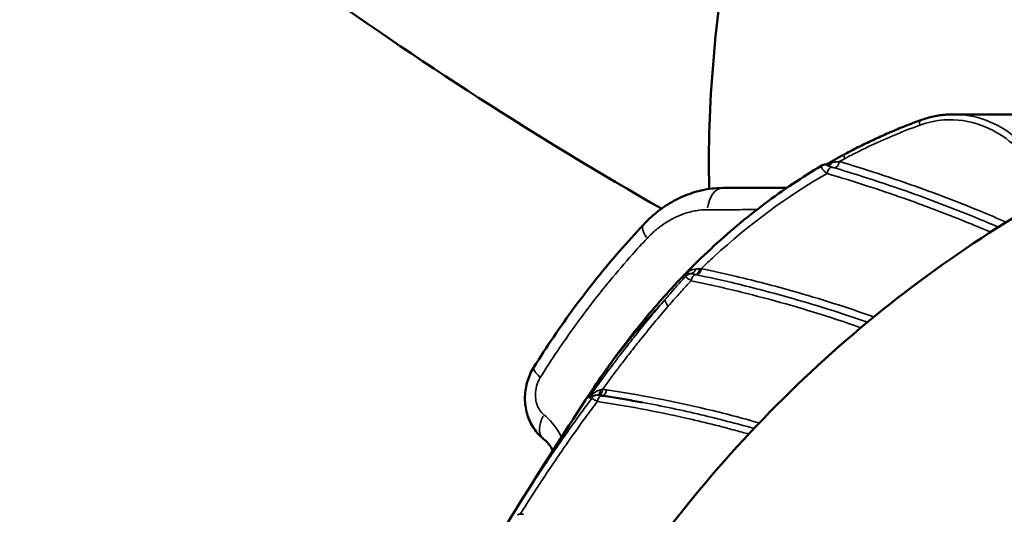
# Model space of a CAD drawing. Units: millimetres. Extents: x 4034 to 19325, y 10709 to 26997.
# Drawn here: x 5377 to 5754, y 11717 to 11906 of the extents above; entities that cross this region are included whole.
import ezdxf

# ---------------------------------------------------------------- set-up
doc = ezdxf.new("R2010")
doc.units = ezdxf.units.MM
doc.layers.add('MD_Visible', color=7, linetype='Continuous', lineweight=50)
doc.layers.add('MD_Visible Narrow', color=7, linetype='Continuous', lineweight=35)
doc.styles.get("Standard").update_dxf_attribs({"font": 'arial.ttf'})
doc.dimstyles.get("Standard").update_dxf_attribs({"dimtxt": 0.18, "dimasz": 0.18, "dimexe": 0.18, "dimexo": 0.0625, "dimgap": 0.09, "dimtad": 0, "dimtih": 1, "dimtoh": 1, "dimdec": 4, "dimzin": 0, "dimdsep": 46, "dimtxsty": 'Standard', "dimcen": 0.09, "dimadec": 0, "dimazin": 0, "dimtfac": 1, "dimtdec": 4, "dimtofl": 0, "dimtmove": 0, "dimatfit": 3, "dimfxl": 1, "dimtolj": 1, "dimtzin": 0, "dimarcsym": 0})

# ---------------------------------------------------------------- blocks, each defined once
blk = doc.blocks.new('CustomObjectsInViewport4_0')
at = {"layer": 'MD_Visible', "extrusion": (0, 1, 0)}
blk.add_line((5777.03, 11870), (5734.76, 11870), dxfattribs=at)
at = {"layer": 'MD_Visible', "extrusion": (1.22465e-16, 3.08149e-33, -1)}
blk.add_ellipse((5602.19, 11761.88), major_axis=(-3.62, 0.59), ratio=0.018792, start_param=0.764317, end_param=0.997145, dxfattribs=at)
at = {"layer": 'MD_Visible'}
for points, knots in [([(4997.67, 12535.86), (5025.99, 12455.53), (5064.54, 12380.53), (5158.87, 12234.98), (5215.68, 12164.98), (5341.86, 12035.34), (5411.25, 11975.76), (5529.6, 11890.59), (5575.71, 11860.91), (5623.09, 11833.88)], [3.442254, 3.442254, 3.442254, 3.442254, 3.734892, 3.734892, 4.044805, 4.044805, 4.354718, 4.354718, 4.54129, 4.54129, 4.54129, 4.54129]), ([(5641.32, 11841.42), (5641.32, 11841.55), (5641.32, 11841.68), (5640.93, 11857.37), (5641.5, 11873.64), (5644.32, 11907.24), (5646.56, 11924.63), (5652.52, 11960), (5656.21, 11978.03), (5664.88, 12014.41), (5669.84, 12032.84), (5680.9, 12069.84), (5687, 12088.48), (5700.2, 12125.67), (5707.32, 12144.3), (5722.42, 12181.21), (5730.43, 12199.57), (5747.18, 12235.68), (5755.95, 12253.51), (5774.1, 12288.29), (5783.52, 12305.32), (5802.81, 12338.26), (5812.74, 12354.24), (5832.59, 12384.31), (5842.55, 12398.49), (5852.58, 12411.9)], [41.463419, 41.463419, 41.463419, 41.463419, 41.518031, 41.518031, 48.07483, 48.07483, 54.558524, 54.558524, 60.865197, 60.865197, 67.030757, 67.030757, 73.103261, 73.103261, 79.118442, 79.118442, 85.102079, 85.102079, 91.074435, 91.074435, 97.053756, 97.053756, 103.059208, 103.059208, 108.89014, 108.89014, 108.89014, 108.89014]), ([(5426.11, 11425.87), (5435.43, 11426.88), (5444.74, 11427.88), (5457.6, 11429.23), (5459.68, 11429.5), (5463.9, 11430.28), (5465.53, 11430.74), (5468.52, 11431.82), (5469.39, 11432.21), (5472.79, 11434.97), (5474.2, 11436.26), (5478.44, 11440.77), (5481.64, 11444.76), (5488.43, 11454.3), (5492.09, 11459.96), (5500.97, 11474.05), (5505.68, 11482.18), (5515.21, 11500.71), (5519.91, 11510.68), (5529.47, 11531.73), (5534.36, 11542.93), (5544.88, 11566.93), (5550.56, 11579.85), (5563.01, 11607), (5569.8, 11621.31), (5584.97, 11650.26), (5593.56, 11664.89), (5613.55, 11695.44), (5625.22, 11711.23), (5650.19, 11741.24), (5663.55, 11755.5), (5691.71, 11782.21), (5706.6, 11794.71), (5737.46, 11817.6), (5753.49, 11828.13), (5787.3, 11847.56), (5805.2, 11856.37), (5841.43, 11871.22), (5859.84, 11877.31), (5896.68, 11886.55), (5915.18, 11889.77), (5951.84, 11893.24), (5970.11, 11893.58), (6005.82, 11891.29), (6023.33, 11888.79), (6057.73, 11881.21), (6074.7, 11876.11), (6108.09, 11863.39), (6124.56, 11855.69), (6156.75, 11837.85), (6172.51, 11827.6), (6203.12, 11804.72), (6218.11, 11791.92), (6245.56, 11764.51), (6258.2, 11749.95), (6280.97, 11719.34), (6291.23, 11703.28), (6308.98, 11670.11), (6316.61, 11652.96), (6328.75, 11618.28), (6333.12, 11600.41), (6337.53, 11568.37), (6338.49, 11553.95), (6338.56, 11522.9), (6337.33, 11506.24), (6332.21, 11473.67), (6328.32, 11457.65), (6317.57, 11428.88), (6310.49, 11415.94), (6297.01, 11396.84), (6290.74, 11389.38), (6275.82, 11373.91), (6266.92, 11366.23), (6247.09, 11351.79), (6235.99, 11345.21), (6219.24, 11337.68), (6214.06, 11335.65), (6208.7, 11333.93)], [0, 0, 0, 0, 5.000004, 5.000004, 6.905962, 6.905962, 8.998777, 8.998777, 12.297877, 12.297877, 13.87155, 13.87155, 16.374351, 16.374351, 19.031829, 19.031829, 22.76099, 22.76099, 26.384815, 26.384815, 30.147112, 30.147112, 34.375197, 34.375197, 39.111435, 39.111435, 44.232145, 44.232145, 50.226063, 50.226063, 56.292886, 56.292886, 62.444778, 62.444778, 68.656318, 68.656318, 75.236178, 75.236178, 81.744902, 81.744902, 88.121616, 88.121616, 94.352927, 94.352927, 100.41329, 100.41329, 106.505111, 106.505111, 112.740468, 112.740468, 119.142245, 119.142245, 125.733866, 125.733866, 132.105599, 132.105599, 138.310102, 138.310102, 144.322066, 144.322066, 150.047321, 150.047321, 154.693943, 154.693943, 160.12458, 160.12458, 165.57046, 165.57046, 170.477747, 170.477747, 174.16799, 174.16799, 178.807784, 178.807784, 184.034171, 184.034171, 186.288329, 186.288329, 186.288329, 186.288329]), ([(5734.76, 11870), (5733.92, 11870), (5733.08, 11869.97), (5731.41, 11869.85), (5730.57, 11869.76), (5728.91, 11869.53), (5728.08, 11869.38), (5726.43, 11869.03), (5725.61, 11868.82), (5723.99, 11868.35), (5723.19, 11868.09), (5722.39, 11867.8)], [-1.41518, -1.41518, -1.41518, -1.41518, -1.132144, -1.132144, -0.849108, -0.849108, -0.566072, -0.566072, -0.283036, -0.283036, 0, 0, 0, 0]), ([(5722.39, 11867.8), (5720.41, 11867.08), (5718.44, 11866.33), (5714.51, 11864.76), (5712.56, 11863.95), (5708.66, 11862.27), (5706.72, 11861.4), (5702.86, 11859.61), (5700.94, 11858.68), (5697.11, 11856.77), (5695.21, 11855.79), (5693.32, 11854.78)], [-3.689274, -3.689274, -3.689274, -3.689274, -2.951419, -2.951419, -2.213564, -2.213564, -1.47571, -1.47571, -0.737855, -0.737855, 0, 0, 0, 0]), ([(5693.32, 11854.78), (5692.86, 11854.54), (5692.41, 11854.3), (5691.51, 11853.81), (5691.06, 11853.56), (5690.15, 11853.06), (5689.7, 11852.81), (5688.81, 11852.31), (5688.36, 11852.06), (5687.46, 11851.55), (5687.01, 11851.29), (5686.57, 11851.03)], [0, 0, 0, 0, 0.1765096, 0.1765096, 0.3530192, 0.3530192, 0.5295288, 0.5295288, 0.7060384, 0.7060384, 0.882548, 0.882548, 0.882548, 0.882548]), ([(5684.48, 11850.4), (5680.73, 11848.19), (5677.03, 11845.86), (5669.71, 11840.96), (5666.11, 11838.4), (5659, 11833.06), (5655.5, 11830.28), (5648.61, 11824.51), (5645.23, 11821.52), (5638.57, 11815.33), (5635.3, 11812.13), (5632.1, 11808.83)], [1.054111, 1.054111, 1.054111, 1.054111, 2.518219, 2.518219, 3.982327, 3.982327, 5.446435, 5.446435, 6.910543, 6.910543, 8.374651, 8.374651, 8.374651, 8.374651]), ([(5685.52, 11850.76), (5685.47, 11850.75), (5685.42, 11850.74), (5685.32, 11850.73), (5685.27, 11850.71), (5685.14, 11850.68), (5685.08, 11850.67), (5684.93, 11850.62), (5684.85, 11850.59), (5684.68, 11850.51), (5684.58, 11850.47), (5684.48, 11850.4)], [0, 0, 0, 0, 0.00779979, 0.00779979, 0.01559958, 0.01559958, 0.02339938, 0.02339938, 0.03119917, 0.03119917, 0.03899896, 0.03899896, 0.03899896, 0.03899896]), ([(5685.52, 11850.76), (5685.54, 11850.76), (5685.56, 11850.76), (5685.61, 11850.77), (5685.63, 11850.77), (5685.68, 11850.78), (5685.7, 11850.78), (5685.74, 11850.79), (5685.77, 11850.79), (5685.81, 11850.79), (5685.84, 11850.8), (5685.86, 11850.8)], [-0.24247193, -0.24247193, -0.24247193, -0.24247193, -0.22974023, -0.22974023, -0.21700853, -0.21700853, -0.20427683, -0.20427683, -0.19154514, -0.19154514, -0.17881344, -0.17881344, -0.17881344, -0.17881344]), ([(5686.57, 11851.03), (5686.52, 11851), (5686.47, 11850.98), (5686.37, 11850.93), (5686.32, 11850.91), (5686.22, 11850.88), (5686.17, 11850.86), (5686.08, 11850.84), (5686.03, 11850.83), (5685.94, 11850.81), (5685.9, 11850.8), (5685.86, 11850.8)], [0.1580059, 0.1580059, 0.1580059, 0.1580059, 0.179884, 0.179884, 0.2017621, 0.2017621, 0.2236402, 0.2236402, 0.2455183, 0.2455183, 0.2673964, 0.2673964, 0.2673964, 0.2673964]), ([(5646.49, 11841.79), (5644.25, 11841.79), (5641.99, 11841.58), (5637.52, 11840.75), (5635.32, 11840.13), (5631.05, 11838.52), (5628.98, 11837.54), (5625, 11835.25), (5623.09, 11833.94), (5619.46, 11831.04), (5617.74, 11829.45), (5616.13, 11827.74)], [-3.017371, -3.017371, -3.017371, -3.017371, -2.413897, -2.413897, -1.810423, -1.810423, -1.206948, -1.206948, -0.603474, -0.603474, 0, 0, 0, 0]), ([(5646.49, 11841.79), (5647.77, 11841.79), (5649.04, 11841.79), (5652.34, 11841.79), (5654.38, 11841.79), (5659.67, 11841.79), (5662.93, 11841.79), (5667.79, 11841.79), (5669.39, 11841.79), (5670.98, 11841.79)], [0, 0, 0, 0, 0.474076, 0.474076, 1.232596, 1.232596, 2.44623, 2.44623, 3.041635, 3.041635, 3.041635, 3.041635]), ([(5616.13, 11827.74), (5613.03, 11824.45), (5609.99, 11821.08), (5604.01, 11814.19), (5601.08, 11810.67), (5595.35, 11803.5), (5592.54, 11799.85), (5587.06, 11792.42), (5584.38, 11788.65), (5579.17, 11780.98), (5576.63, 11777.09), (5574.16, 11773.15)], [-7.003702, -7.003702, -7.003702, -7.003702, -5.602961, -5.602961, -4.202221, -4.202221, -2.801481, -2.801481, -1.40074, -1.40074, 0, 0, 0, 0]), ([(5595.61, 11763.06), (5597.79, 11766.35), (5600.01, 11769.61), (5604.56, 11776.01), (5606.88, 11779.17), (5611.63, 11785.38), (5614.06, 11788.43), (5619, 11794.42), (5621.52, 11797.35), (5626.65, 11803.1), (5629.26, 11805.91), (5631.91, 11808.65)], [6.519919, 6.519919, 6.519919, 6.519919, 7.680637, 7.680637, 8.841355, 8.841355, 10.002074, 10.002074, 11.162792, 11.162792, 12.32351, 12.32351, 12.32351, 12.32351]), ([(5631.91, 11808.65), (5631.93, 11808.67), (5631.94, 11808.68), (5631.96, 11808.7), (5631.97, 11808.71), (5632, 11808.74), (5632.01, 11808.75), (5632.03, 11808.77), (5632.04, 11808.78), (5632.06, 11808.8), (5632.07, 11808.81), (5632.09, 11808.82)], [0.03037486, 0.03037486, 0.03037486, 0.03037486, 0.0335373, 0.0335373, 0.03669973, 0.03669973, 0.03986216, 0.03986216, 0.0430246, 0.0430246, 0.04618703, 0.04618703, 0.04618703, 0.04618703]), ([(5632.1, 11808.83), (5632.1, 11808.83), (5632.1, 11808.83), (5632.09, 11808.83), (5632.09, 11808.82), (5632.09, 11808.82), (5632.09, 11808.82), (5632.09, 11808.82), (5632.09, 11808.82), (5632.09, 11808.82), (5632.09, 11808.82), (5632.09, 11808.82)], [0.03195933, 0.03195933, 0.03195933, 0.03195933, 0.04229252, 0.04229252, 0.05262571, 0.05262571, 0.06295891, 0.06295891, 0.0732921, 0.0732921, 0.08362529, 0.08362529, 0.08362529, 0.08362529]), ([(5574.16, 11773.15), (5573.1, 11771.46), (5572.29, 11769.65), (5571.16, 11765.9), (5570.84, 11763.96), (5570.71, 11760.03), (5570.9, 11758.06), (5571.84, 11754.18), (5572.59, 11752.29), (5574.71, 11748.77), (5576.09, 11747.15), (5577.78, 11745.79), (5577.79, 11745.78), (5577.81, 11745.77)], [-1.643669, -1.643669, -1.643669, -1.643669, -1.314936, -1.314936, -0.986202, -0.986202, -0.657468, -0.657468, -0.328734, -0.328734, -0.002609, -0.002609, 0, 0, 0, 0]), ([(5615.91, 11759.63), (5614.87, 11759.82), (5613.82, 11760.01), (5611.74, 11760.38), (5610.69, 11760.56), (5608.6, 11760.92), (5607.56, 11761.1), (5605.47, 11761.44), (5604.42, 11761.61), (5602.33, 11761.93), (5601.28, 11762.1), (5600.23, 11762.25)], [11.084773, 11.084773, 11.084773, 11.084773, 11.463532, 11.463532, 11.842291, 11.842291, 12.221051, 12.221051, 12.59981, 12.59981, 12.978569, 12.978569, 12.978569, 12.978569]), ([(5581.45, 11741.22), (5581.45, 11741.22), (5581.45, 11741.22), (5580.93, 11742.21), (5580.35, 11743.09), (5579.11, 11744.61), (5578.46, 11745.25), (5577.81, 11745.77)], [1.129845, 1.129845, 1.129845, 1.129845, 1.131865, 1.131865, 1.714609, 1.714609, 2.297353, 2.297353, 2.297353, 2.297353])]:
    blk.add_open_spline(points, degree=3, knots=knots, dxfattribs=at)
blk.add_open_spline([(5546.21, 11683.63), (5561.99, 11710.52), (5578.46, 11737.04), (5595.61, 11763.06)], degree=3, dxfattribs=at)
at = {"layer": 'MD_Visible Narrow'}
for centre, major_axis, ratio, start_param, end_param in [((5723.08, 11865.92), (-0.69, 1.88), 0.529062, 0.070716, 1.343609), ((5686.84, 11852.91), (0.97, 2.3), 0.826188, 3.440946, 4.428468), ((5694.26, 11853.02), (-0.94, 1.76), 0.502144, 0.066202, 1.257846), ((5646.49, 11831.79), (0, 10), 0.593975, 0.070131, 1.332498), ((5636.28, 11811.12), (0.52, 2.45), 0.593626, 3.285168, 4.654057), ((5628.34, 11796.22), (-3.8, 3.25), 0.344635, 0.323229, 1.060299), ((5599.16, 11764.92), (0.24, 2.49), 0.549307, 3.248824, 4.595419), ((5600.65, 11764.72), (0.37, 2.47), 0.55034, 3.241076, 4.621971), ((5584.03, 11753.6), (6.23, 7.83), 0.574683, 1.906776, 3.076602)]:
    blk.add_ellipse(centre, major_axis=major_axis, ratio=ratio, start_param=start_param, end_param=end_param, dxfattribs=at)
at = {"layer": 'MD_Visible Narrow', "extrusion": (1.22465e-16, -3.08149e-33, -1)}
for centre, major_axis, ratio, start_param, end_param in [((5685.91, 11853.27), (0.44, 2.46), 0.935112, 2.286581, 2.92995), ((5685.86, 11848.28), (-0.34, 2.48), 0.920973, 0.007992, 0.151839), ((5598.49, 11759.97), (0.23, 2.49), 0.974109, -1.044567, -0.196629), ((5599.86, 11759.78), (0.37, 2.47), 0.550854, -1.474576, -0.077609)]:
    blk.add_ellipse(centre, major_axis=major_axis, ratio=ratio, start_param=start_param, end_param=end_param, dxfattribs=at)
at = {"layer": 'MD_Visible Narrow', "extrusion": (1.22465e-16, -1.2326e-32, -1)}
blk.add_ellipse((5689.81, 11851.9), major_axis=(0.71, 2.4), ratio=0.528036, start_param=1.485528, end_param=2.89984, dxfattribs=at)
at = {"layer": 'MD_Visible Narrow', "extrusion": (1.22465e-16, 0, -1)}
for centre, major_axis, ratio, start_param, end_param in [((5689.83, 11851.9), (0.71, 2.4), 0.526217, 1.483129, 2.899904), ((5623.42, 11820.89), (-7.28, 6.85), 0.341248, -0.952097, -0.05011), ((5598.22, 11764.96), (-0.07, 2.5), 0.622451, 1.828957, 3.031729)]:
    blk.add_ellipse(centre, major_axis=major_axis, ratio=ratio, start_param=start_param, end_param=end_param, dxfattribs=at)
at = {"layer": 'MD_Visible Narrow', "extrusion": (1.22465e-16, 1.2326e-32, -1)}
for centre, major_axis, ratio, start_param, end_param in [((5687.82, 11847.35), (0.7, 2.4), 0.527761, -1.651585, -0.240908), ((5634.28, 11806.49), (0.95, 2.31), 0.972817, -1.260111, -0.416051)]:
    blk.add_ellipse(centre, major_axis=major_axis, ratio=ratio, start_param=start_param, end_param=end_param, dxfattribs=at)
at = {"layer": 'MD_Visible Narrow', "extrusion": (1.22465e-16, 9.24446e-33, -1)}
for centre, major_axis, ratio, start_param, end_param in [((5634.44, 11811.47), (0.3, 2.48), 0.732723, 1.841784, 2.956564), ((5636.92, 11810.99), (0.51, 2.45), 0.542811, 1.581242, 2.997644)]:
    blk.add_ellipse(centre, major_axis=major_axis, ratio=ratio, start_param=start_param, end_param=end_param, dxfattribs=at)
at = {"layer": 'MD_Visible Narrow', "extrusion": (1.22465e-16, -9.24446e-33, -1)}
blk.add_ellipse((5636.9, 11810.99), major_axis=(0.51, 2.45), ratio=0.544479, start_param=1.582795, end_param=2.997668, dxfattribs=at)
at = {"layer": 'MD_Visible Narrow', "extrusion": (1.22465e-16, -6.16298e-33, -1)}
blk.add_ellipse((5635.79, 11806.12), major_axis=(0.5, 2.45), ratio=0.543686, start_param=-1.554498, end_param=-0.143444, dxfattribs=at)
at = {"layer": 'MD_Visible Narrow', "extrusion": (1.22465e-16, 3.69779e-32, -1)}
blk.add_ellipse((5582.64, 11767.84), major_axis=(-8.48, 5.31), ratio=0.245803, start_param=-0.903459, end_param=-0.04755, dxfattribs=at)
at = {"layer": 'MD_Visible Narrow'}
for points, knots in [([(5734.76, 11870), (5738.97, 11870), (5743.2, 11869.24), (5755.06, 11864.87), (5762.17, 11859.24), (5769.93, 11848.07), (5771.99, 11843.97), (5773.53, 11839.62)], [1.41518, 1.41518, 1.41518, 1.41518, 2.859556, 2.859556, 5.638302, 5.638302, 6.99436, 6.99436, 6.99436, 6.99436]), ([(5771.11, 11838.25), (5769.61, 11842.64), (5767.56, 11846.77), (5759.99, 11857.63), (5753.16, 11863.01), (5740.97, 11867.5), (5736.02, 11868.2), (5728.05, 11867.6), (5724.96, 11866.94), (5721.99, 11865.86)], [-7.059414, -7.059414, -7.059414, -7.059414, -5.638302, -5.638302, -2.859556, -2.859556, -1.115977, -1.115977, 0, 0, 0, 0]), ([(5721.99, 11865.86), (5718.51, 11864.59), (5715.05, 11863.23), (5708.52, 11860.47), (5705.45, 11859.09), (5700.49, 11856.73), (5698.59, 11855.79), (5695.52, 11854.23), (5694.34, 11853.61), (5693.17, 11852.99)], [-3.689274, -3.689274, -3.689274, -3.689274, -2.379582, -2.379582, -1.199014, -1.199014, -0.461159, -0.461159, 0, 0, 0, 0]), ([(5686.57, 11851.03), (5686.59, 11851.05), (5686.62, 11851.06), (5686.68, 11851.1), (5686.72, 11851.11), (5686.8, 11851.16), (5686.85, 11851.18), (5686.98, 11851.24), (5687.06, 11851.28), (5687.24, 11851.34), (5687.33, 11851.38), (5687.43, 11851.41)], [0.1580059, 0.1580059, 0.1580059, 0.1580059, 0.1801502, 0.1801502, 0.2028197, 0.2028197, 0.2390908, 0.2390908, 0.2971246, 0.2971246, 0.3615058, 0.3615058, 0.3615058, 0.3615058]), ([(5687.43, 11851.41), (5687.47, 11851.42), (5687.51, 11851.43), (5687.62, 11851.46), (5687.68, 11851.48), (5687.86, 11851.51), (5687.97, 11851.53), (5688.21, 11851.57), (5688.34, 11851.59), (5688.48, 11851.61)], [-0.2224728, -0.2224728, -0.2224728, -0.2224728, -0.1946637, -0.1946637, -0.1501691, -0.1501691, -0.0789778, -0.0789778, 0, 0, 0, 0]), ([(5688.48, 11851.61), (5688.61, 11851.63), (5688.75, 11851.64), (5689.03, 11851.68), (5689.17, 11851.7), (5689.4, 11851.72), (5689.49, 11851.73), (5689.63, 11851.75), (5689.69, 11851.76), (5689.86, 11851.78), (5689.98, 11851.79), (5690.28, 11851.83), (5690.48, 11851.85), (5690.84, 11851.89), (5691.01, 11851.91), (5691.18, 11851.92)], [0, 0, 0, 0, 0.0770631, 0.0770631, 0.1465283, 0.1465283, 0.1899441, 0.1899441, 0.217079, 0.217079, 0.2713488, 0.2713488, 0.3581804, 0.3581804, 0.4316355, 0.4316355, 0.4316355, 0.4316355]), ([(5691.18, 11851.92), (5691.18, 11851.92), (5691.18, 11851.92), (5691.18, 11851.93), (5691.18, 11851.93), (5691.18, 11851.93), (5691.19, 11851.93), (5691.19, 11851.93), (5691.19, 11851.93), (5691.19, 11851.93)], [-0.002522699, -0.002522699, -0.002522699, -0.002522699, -0.002207362, -0.002207362, -0.001702822, -0.001702822, -0.000895558, -0.000895558, 0, 0, 0, 0]), ([(5693.17, 11852.99), (5692.73, 11852.76), (5692.29, 11852.52), (5691.64, 11852.17), (5691.41, 11852.05), (5691.19, 11851.93)], [0, 0, 0, 0, 0.1721091, 0.1721091, 0.2591107, 0.2591107, 0.2591107, 0.2591107]), ([(5691.19, 11851.93), (5694.73, 11850.88), (5698.26, 11849.8), (5707.41, 11846.89), (5713.02, 11845.01), (5727.54, 11839.89), (5736.4, 11836.51), (5748.5, 11831.53), (5751.82, 11830.13), (5755.11, 11828.7)], [-10.407483, -10.407483, -10.407483, -10.407483, -9.106548, -9.106548, -7.025051, -7.025051, -3.694657, -3.694657, -2.434321, -2.434321, -2.434321, -2.434321]), ([(5686.46, 11847.33), (5671.23, 11838.62), (5656.7, 11827.92), (5643.16, 11815.48), (5641.52, 11813.98), (5639.89, 11812.44), (5638.28, 11810.88)], [0.767018, 0.767018, 0.767018, 0.767018, 6.824329, 6.824329, 6.824329, 7.559268, 7.559268, 7.559268, 7.559268]), ([(5686.46, 11847.33), (5686.25, 11847.49), (5686.05, 11847.65), (5685.56, 11848.07), (5685.29, 11848.33), (5684.69, 11848.98), (5684.41, 11849.37), (5684.2, 11850), (5684.23, 11850.26), (5684.48, 11850.4)], [-0.4753656, -0.4753656, -0.4753656, -0.4753656, -0.4159449, -0.4159449, -0.3208718, -0.3208718, -0.1687548, -0.1687548, -0.038999, -0.038999, -0.038999, -0.038999]), ([(5685.88, 11850.78), (5685.88, 11850.79), (5685.87, 11850.79), (5685.86, 11850.8), (5685.86, 11850.8), (5685.86, 11850.8)], [-0.3615058, -0.3615058, -0.3615058, -0.3615058, -0.29712457, -0.29712457, -0.26739642, -0.26739642, -0.26739642, -0.26739642]), ([(5686.36, 11850.48), (5686.25, 11850.53), (5686.16, 11850.58), (5686.03, 11850.67), (5685.99, 11850.7), (5685.94, 11850.74), (5685.92, 11850.75), (5685.9, 11850.77), (5685.89, 11850.77), (5685.88, 11850.78)], [0, 0, 0, 0, 0.0789778, 0.0789778, 0.1501691, 0.1501691, 0.1946637, 0.1946637, 0.2224728, 0.2224728, 0.2224728, 0.2224728]), ([(5689.32, 11849.48), (5689.12, 11849.53), (5688.93, 11849.59), (5688.51, 11849.72), (5688.29, 11849.79), (5687.95, 11849.9), (5687.82, 11849.94), (5687.63, 11850.01), (5687.57, 11850.03), (5687.41, 11850.08), (5687.32, 11850.12), (5687.07, 11850.2), (5686.93, 11850.26), (5686.64, 11850.37), (5686.5, 11850.43), (5686.36, 11850.48)], [-0.4316355, -0.4316355, -0.4316355, -0.4316355, -0.3581804, -0.3581804, -0.2713488, -0.2713488, -0.217079, -0.217079, -0.1899441, -0.1899441, -0.1465283, -0.1465283, -0.0770631, -0.0770631, 0, 0, 0, 0]), ([(5749.1, 11824.89), (5746.25, 11826.11), (5743.39, 11827.31), (5736.97, 11829.92), (5733.41, 11831.33), (5728.06, 11833.38), (5726.27, 11834.06), (5721.61, 11835.79), (5718.74, 11836.83), (5711.25, 11839.48), (5706.62, 11841.05), (5696.82, 11844.22), (5691.65, 11845.82), (5686.46, 11847.33)], [2.946189, 2.946189, 2.946189, 2.946189, 4.036253, 4.036253, 5.381671, 5.381671, 6.05438, 6.05438, 7.130714, 7.130714, 8.852849, 8.852849, 10.763342, 10.763342, 10.763342, 10.763342]), ([(5689.34, 11849.47), (5689.34, 11849.47), (5689.34, 11849.47), (5689.33, 11849.47), (5689.33, 11849.47), (5689.33, 11849.47), (5689.32, 11849.47), (5689.32, 11849.48), (5689.32, 11849.48), (5689.32, 11849.48)], [0, 0, 0, 0, 0.000895558, 0.000895558, 0.001702822, 0.001702822, 0.002207362, 0.002207362, 0.002522699, 0.002522699, 0.002522699, 0.002522699]), ([(5752.09, 11826.8), (5749.11, 11828.08), (5746.12, 11829.34), (5734.37, 11834.15), (5725.54, 11837.51), (5711.08, 11842.6), (5705.5, 11844.47), (5696.38, 11847.36), (5692.86, 11848.43), (5689.34, 11849.47)], [2.552384, 2.552384, 2.552384, 2.552384, 3.694657, 3.694657, 7.025051, 7.025051, 9.106548, 9.106548, 10.407483, 10.407483, 10.407483, 10.407483]), ([(5640.64, 11833.47), (5639.22, 11833.46), (5637.78, 11833.34), (5634.7, 11832.83), (5633.05, 11832.41), (5630.42, 11831.48), (5629.42, 11831.06), (5627.95, 11830.36), (5627.46, 11830.11), (5626.2, 11829.43), (5625.43, 11828.98), (5623.46, 11827.71), (5622.29, 11826.84), (5619.89, 11824.86), (5618.68, 11823.71), (5617.53, 11822.49)], [-3.017371, -3.017371, -3.017371, -3.017371, -2.489331, -2.489331, -1.885857, -1.885857, -1.508686, -1.508686, -1.3201, -1.3201, -1.018363, -1.018363, -0.535583, -0.535583, 0, 0, 0, 0]), ([(5659.63, 11833.51), (5656.61, 11833.5), (5653.59, 11833.49), (5648.53, 11833.48), (5646.49, 11833.48), (5643.18, 11833.47), (5641.91, 11833.47), (5640.64, 11833.47)], [-2.357468, -2.357468, -2.357468, -2.357468, -1.232596, -1.232596, -0.474076, -0.474076, 0, 0, 0, 0]), ([(5617.53, 11822.49), (5615.64, 11820.48), (5613.78, 11818.44), (5608.99, 11813.07), (5606.09, 11809.69), (5598.72, 11800.74), (5594.33, 11795.05), (5585.41, 11782.73), (5580.92, 11776.06), (5576.65, 11769.23)], [-7.003702, -7.003702, -7.003702, -7.003702, -6.128239, -6.128239, -4.727499, -4.727499, -2.486314, -2.486314, 0, 0, 0, 0]), ([(5632.1, 11808.83), (5632.23, 11808.97), (5632.38, 11809.1), (5632.75, 11809.41), (5632.99, 11809.58), (5633.41, 11809.83), (5633.58, 11809.92), (5633.85, 11810.05), (5633.93, 11810.09), (5634.17, 11810.19), (5634.32, 11810.25), (5634.72, 11810.4), (5634.98, 11810.48), (5635.53, 11810.63), (5635.84, 11810.69), (5636.15, 11810.74)], [0.0319593, 0.0319593, 0.0319593, 0.0319593, 0.1531153, 0.1531153, 0.3303549, 0.3303549, 0.4411296, 0.4411296, 0.496517, 0.496517, 0.5851367, 0.5851367, 0.7269284, 0.7269284, 0.8842285, 0.8842285, 0.8842285, 0.8842285]), ([(5636.15, 11810.74), (5636.21, 11810.75), (5636.28, 11810.76), (5636.44, 11810.78), (5636.54, 11810.79), (5636.81, 11810.81), (5636.98, 11810.82), (5637.34, 11810.84), (5637.54, 11810.85), (5637.74, 11810.86)], [-0.2519797, -0.2519797, -0.2519797, -0.2519797, -0.2204822, -0.2204822, -0.1700863, -0.1700863, -0.0894528, -0.0894528, 0, 0, 0, 0]), ([(5637.74, 11810.86), (5637.77, 11810.86), (5637.8, 11810.86), (5637.86, 11810.86), (5637.89, 11810.86), (5637.93, 11810.87), (5637.95, 11810.87), (5637.98, 11810.87), (5637.99, 11810.87), (5638.03, 11810.87), (5638.05, 11810.87), (5638.11, 11810.87), (5638.15, 11810.87), (5638.21, 11810.88), (5638.23, 11810.88), (5638.26, 11810.88)], [0, 0, 0, 0, 0.01415946, 0.01415946, 0.02692292, 0.02692292, 0.03490008, 0.03490008, 0.03988581, 0.03988581, 0.04985726, 0.04985726, 0.06581158, 0.06581158, 0.07719911, 0.07719911, 0.07719911, 0.07719911]), ([(5638.26, 11810.88), (5638.26, 11810.88), (5638.26, 11810.88), (5638.26, 11810.88), (5638.26, 11810.88), (5638.27, 11810.88), (5638.27, 11810.88), (5638.27, 11810.88), (5638.28, 11810.88), (5638.28, 11810.88)], [-0.002572545, -0.002572545, -0.002572545, -0.002572545, -0.002250977, -0.002250977, -0.001736468, -0.001736468, -0.000913254, -0.000913254, 0, 0, 0, 0]), ([(5638.28, 11810.88), (5642.81, 11809.94), (5647.33, 11808.94), (5659.06, 11806.17), (5666.24, 11804.3), (5683.81, 11799.33), (5694.16, 11796.04), (5704.4, 11792.42)], [-13.224175, -13.224175, -13.224175, -13.224175, -11.571153, -11.571153, -8.926318, -8.926318, -5.062918, -5.062918, -5.062918, -5.062918]), ([(5624.38, 11798.97), (5624.85, 11799.53), (5625.32, 11800.08), (5626.55, 11801.51), (5627.31, 11802.39), (5629.3, 11804.65), (5630.54, 11806.02), (5631.98, 11807.58), (5632.17, 11807.78), (5632.36, 11807.99)], [-1.819803, -1.819803, -1.819803, -1.819803, -1.592328, -1.592328, -1.228367, -1.228367, -0.64603, -0.64603, -0.557875, -0.557875, -0.557875, -0.557875]), ([(5634.43, 11806.25), (5633.93, 11805.72), (5633.43, 11805.19), (5631.7, 11803.34), (5630.48, 11802.01), (5628.52, 11799.83), (5627.76, 11798.98), (5626.55, 11797.59), (5626.09, 11797.06), (5625.63, 11796.52)], [0.408762, 0.408762, 0.408762, 0.408762, 0.64603, 0.64603, 1.228367, 1.228367, 1.592328, 1.592328, 1.819803, 1.819803, 1.819803, 1.819803]), ([(5634.36, 11808.98), (5634.13, 11809.02), (5633.92, 11809.05), (5633.55, 11809.09), (5633.38, 11809.1), (5633.14, 11809.1), (5633.04, 11809.1), (5632.91, 11809.09), (5632.85, 11809.08), (5632.71, 11809.06), (5632.61, 11809.05), (5632.4, 11808.99), (5632.28, 11808.95), (5632.15, 11808.87), (5632.12, 11808.84), (5632.09, 11808.82)], [-0.8842285, -0.8842285, -0.8842285, -0.8842285, -0.7269284, -0.7269284, -0.5851367, -0.5851367, -0.496517, -0.496517, -0.4411296, -0.4411296, -0.3303549, -0.3303549, -0.1531153, -0.1531153, -0.0836253, -0.0836253, -0.0836253, -0.0836253]), ([(5634.43, 11806.25), (5634.3, 11806.33), (5634.16, 11806.41), (5633.83, 11806.63), (5633.63, 11806.76), (5633.17, 11807.09), (5632.94, 11807.28), (5632.55, 11807.66), (5632.41, 11807.84), (5632.36, 11807.99)], [-0.2661752, -0.2661752, -0.2661752, -0.2661752, -0.2329033, -0.2329033, -0.1796683, -0.1796683, -0.0944922, -0.0944922, 0, 0, 0, 0]), ([(5635.86, 11808.66), (5635.63, 11808.71), (5635.42, 11808.75), (5635.04, 11808.84), (5634.88, 11808.87), (5634.65, 11808.92), (5634.57, 11808.94), (5634.45, 11808.97), (5634.4, 11808.97), (5634.36, 11808.98)], [0, 0, 0, 0, 0.0894528, 0.0894528, 0.1700863, 0.1700863, 0.2204822, 0.2204822, 0.2519797, 0.2519797, 0.2519797, 0.2519797]), ([(5699.41, 11788.29), (5695.6, 11789.63), (5691.76, 11790.92), (5685.72, 11792.87), (5683.52, 11793.56), (5677.78, 11795.33), (5674.24, 11796.37), (5665, 11799), (5659.29, 11800.51), (5647.21, 11803.49), (5640.83, 11804.93), (5634.43, 11806.25)], [5.139042, 5.139042, 5.139042, 5.139042, 6.576752, 6.576752, 7.398846, 7.398846, 8.714196, 8.714196, 10.818757, 10.818757, 13.153504, 13.153504, 13.153504, 13.153504]), ([(5636.48, 11808.53), (5636.45, 11808.54), (5636.42, 11808.54), (5636.34, 11808.56), (5636.3, 11808.57), (5636.23, 11808.58), (5636.2, 11808.59), (5636.16, 11808.6), (5636.15, 11808.6), (5636.11, 11808.61), (5636.09, 11808.61), (5636.04, 11808.62), (5636, 11808.63), (5635.93, 11808.64), (5635.9, 11808.65), (5635.86, 11808.66)], [-0.07719911, -0.07719911, -0.07719911, -0.07719911, -0.06581158, -0.06581158, -0.04985726, -0.04985726, -0.03988581, -0.03988581, -0.03490008, -0.03490008, -0.02692292, -0.02692292, -0.01415946, -0.01415946, 0, 0, 0, 0]), ([(5635.86, 11808.66), (5635.89, 11808.65), (5635.92, 11808.65), (5636.03, 11808.62), (5636.12, 11808.6), (5636.21, 11808.58)], [0.22191009, 0.22191009, 0.22191009, 0.22191009, 0.23290332, 0.23290332, 0.26617523, 0.26617523, 0.26617523, 0.26617523]), ([(5636.5, 11808.53), (5636.5, 11808.53), (5636.49, 11808.53), (5636.49, 11808.53), (5636.49, 11808.53), (5636.48, 11808.53), (5636.48, 11808.53), (5636.48, 11808.53), (5636.48, 11808.53), (5636.48, 11808.53)], [0, 0, 0, 0, 0.000913254, 0.000913254, 0.001736468, 0.001736468, 0.002250977, 0.002250977, 0.002572545, 0.002572545, 0.002572545, 0.002572545]), ([(5701.89, 11790.36), (5691.84, 11793.89), (5681.7, 11797.1), (5664.35, 11801.99), (5657.2, 11803.85), (5645.52, 11806.6), (5641.01, 11807.59), (5636.5, 11808.53)], [5.122894, 5.122894, 5.122894, 5.122894, 8.926318, 8.926318, 11.571153, 11.571153, 13.224175, 13.224175, 13.224175, 13.224175]), ([(5624.38, 11798.97), (5614.97, 11789.25), (5606.15, 11778.5), (5598.14, 11766.82), (5597.29, 11765.58), (5596.45, 11764.32), (5595.61, 11763.06)], [-11.402315, -11.402315, -11.402315, -11.402315, -6.989994, -6.989994, -6.989994, -6.519919, -6.519919, -6.519919, -6.519919]), ([(5596.09, 11762.76), (5597.32, 11764.49), (5598.56, 11766.21), (5601.34, 11770.02), (5602.89, 11772.11), (5605.41, 11775.46), (5606.39, 11776.75), (5607.99, 11778.83), (5608.6, 11779.63), (5610.45, 11782.01), (5611.69, 11783.59), (5614.94, 11787.67), (5616.96, 11790.15), (5620.78, 11794.75), (5622.57, 11796.87), (5624.38, 11798.97)], [-4.815294, -4.815294, -4.815294, -4.815294, -4.154937, -4.154937, -3.346681, -3.346681, -2.841522, -2.841522, -2.525797, -2.525797, -1.894348, -1.894348, -0.884029, -0.884029, 0, 0, 0, 0]), ([(5625.63, 11796.52), (5623.83, 11794.43), (5622.05, 11792.32), (5618.26, 11787.74), (5616.25, 11785.27), (5613.03, 11781.22), (5611.79, 11779.65), (5609.95, 11777.28), (5609.34, 11776.49), (5607.76, 11774.42), (5606.79, 11773.14), (5604.28, 11769.81), (5602.75, 11767.74), (5600.99, 11765.33), (5600.75, 11765.01), (5600.52, 11764.68)], [0, 0, 0, 0, 0.884029, 0.884029, 1.894348, 1.894348, 2.525797, 2.525797, 2.841522, 2.841522, 3.346681, 3.346681, 4.154937, 4.154937, 4.280303, 4.280303, 4.280303, 4.280303]), ([(5576.65, 11769.23), (5576.3, 11768.66), (5575.99, 11768.06), (5575.31, 11766.41), (5575.02, 11765.34), (5574.65, 11762.51), (5574.79, 11760.74), (5575.82, 11757.42), (5576.79, 11755.94), (5578.03, 11754.95)], [-1.643669, -1.643669, -1.643669, -1.643669, -1.438211, -1.438211, -1.109477, -1.109477, -0.583503, -0.583503, 0, 0, 0, 0]), ([(5595.14, 11761.41), (5595.34, 11761.66), (5595.55, 11761.89), (5596.04, 11762.37), (5596.32, 11762.62), (5596.79, 11763), (5596.98, 11763.14), (5597.27, 11763.34), (5597.37, 11763.41), (5597.63, 11763.57), (5597.79, 11763.67), (5598.22, 11763.92), (5598.5, 11764.05), (5599.1, 11764.31), (5599.42, 11764.43), (5599.76, 11764.53)], [-0.87984, -0.87984, -0.87984, -0.87984, -0.725868, -0.725868, -0.5499, -0.5499, -0.43992, -0.43992, -0.38493, -0.38493, -0.296946, -0.296946, -0.1561716, -0.1561716, 0, 0, 0, 0]), ([(5599.76, 11764.53), (5599.85, 11764.55), (5599.93, 11764.57), (5600.11, 11764.61), (5600.19, 11764.63), (5600.32, 11764.65), (5600.37, 11764.66), (5600.45, 11764.67), (5600.49, 11764.68), (5600.52, 11764.68)], [-0.1173404, -0.1173404, -0.1173404, -0.1173404, -0.0756846, -0.0756846, -0.0381356, -0.0381356, -0.0146676, -0.0146676, 0, 0, 0, 0]), ([(5602, 11764.48), (5614.79, 11762.56), (5627.51, 11760.1), (5646.94, 11755.5), (5653.75, 11753.73), (5660.51, 11751.8)], [-13.09084, -13.09084, -13.09084, -13.09084, -8.443592, -8.443592, -5.915995, -5.915995, -5.915995, -5.915995]), ([(5564.8, 11714.6), (5566.23, 11716.92), (5567.67, 11719.23), (5570.98, 11724.45), (5572.84, 11727.35), (5575.91, 11732.04), (5577.1, 11733.84), (5579.04, 11736.74), (5579.79, 11737.85), (5582.04, 11741.18), (5583.56, 11743.39), (5587.53, 11749.09), (5590.01, 11752.56), (5593.82, 11757.78), (5595.13, 11759.55), (5596.44, 11761.31)], [-6.261392, -6.261392, -6.261392, -6.261392, -5.431035, -5.431035, -4.374542, -4.374542, -3.714234, -3.714234, -3.301541, -3.301541, -2.476156, -2.476156, -1.155539, -1.155539, -0.470087, -0.470087, -0.470087, -0.470087]), ([(5598.35, 11762.46), (5598.11, 11762.46), (5597.87, 11762.44), (5597.43, 11762.39), (5597.23, 11762.35), (5596.92, 11762.28), (5596.81, 11762.25), (5596.63, 11762.2), (5596.56, 11762.17), (5596.36, 11762.11), (5596.23, 11762.05), (5595.9, 11761.91), (5595.72, 11761.82), (5595.4, 11761.62), (5595.26, 11761.52), (5595.14, 11761.41)], [0, 0, 0, 0, 0.1561716, 0.1561716, 0.296946, 0.296946, 0.38493, 0.38493, 0.43992, 0.43992, 0.5499, 0.5499, 0.725868, 0.725868, 0.87984, 0.87984, 0.87984, 0.87984]), ([(5598.51, 11760.03), (5598.37, 11760.1), (5598.24, 11760.16), (5597.92, 11760.33), (5597.73, 11760.43), (5597.28, 11760.68), (5597.05, 11760.82), (5596.65, 11761.09), (5596.51, 11761.22), (5596.44, 11761.31)], [-0.2401663, -0.2401663, -0.2401663, -0.2401663, -0.2101455, -0.2101455, -0.1621123, -0.1621123, -0.085259, -0.085259, 0, 0, 0, 0]), ([(5598.97, 11762.43), (5598.94, 11762.43), (5598.91, 11762.43), (5598.83, 11762.44), (5598.79, 11762.44), (5598.68, 11762.45), (5598.61, 11762.46), (5598.48, 11762.46), (5598.42, 11762.46), (5598.35, 11762.46)], [0, 0, 0, 0, 0.0146676, 0.0146676, 0.0381356, 0.0381356, 0.0756846, 0.0756846, 0.1173404, 0.1173404, 0.1173404, 0.1173404]), ([(5598.51, 11760.03), (5596.97, 11757.98), (5595.44, 11755.92), (5591.44, 11750.43), (5588.98, 11746.97), (5585.03, 11741.3), (5583.52, 11739.11), (5581.28, 11735.8), (5580.53, 11734.69), (5578.6, 11731.81), (5577.42, 11730.02), (5574.37, 11725.36), (5572.52, 11722.48), (5570.12, 11718.69), (5569.56, 11717.81), (5569, 11716.92)], [0.352649, 0.352649, 0.352649, 0.352649, 1.155539, 1.155539, 2.476156, 2.476156, 3.301541, 3.301541, 3.714234, 3.714234, 4.374542, 4.374542, 5.431035, 5.431035, 5.751977, 5.751977, 5.751977, 5.751977]), ([(5656.48, 11747.54), (5654.83, 11748), (5653.19, 11748.46), (5649.35, 11749.5), (5647.17, 11750.08), (5641.47, 11751.53), (5637.96, 11752.39), (5628.8, 11754.5), (5623.14, 11755.7), (5611.17, 11758), (5604.84, 11759.08), (5598.51, 11760.03)], [5.874975, 5.874975, 5.874975, 5.874975, 6.489285, 6.489285, 7.300445, 7.300445, 8.598302, 8.598302, 10.674873, 10.674873, 12.978569, 12.978569, 12.978569, 12.978569]), ([(5658.48, 11749.67), (5651.76, 11751.58), (5645, 11753.33), (5630.81, 11756.68), (5623.38, 11758.25), (5615.91, 11759.63)], [5.922164, 5.922164, 5.922164, 5.922164, 8.443592, 8.443592, 11.182209, 11.182209, 11.182209, 11.182209]), ([(5578.03, 11754.95), (5580.42, 11753.05), (5582.51, 11750.51), (5584.09, 11747.59), (5584.32, 11747.18), (5584.53, 11746.77), (5584.73, 11746.34)], [-2.297353, -2.297353, -2.297353, -2.297353, -1.179799, -1.179799, -1.179799, -1.023214, -1.023214, -1.023214, -1.023214]), ([(5567.98, 11716.66), (5568.09, 11716.71), (5568.21, 11716.74), (5568.44, 11716.81), (5568.55, 11716.83), (5568.73, 11716.87), (5568.8, 11716.89), (5568.92, 11716.91), (5568.96, 11716.91), (5569, 11716.92)], [-0.1646179, -0.1646179, -0.1646179, -0.1646179, -0.1061785, -0.1061785, -0.0535008, -0.0535008, -0.0205772, -0.0205772, 0, 0, 0, 0])]:
    blk.add_open_spline(points, degree=3, knots=knots, dxfattribs=at)
for points in [[(5686.36, 11850.48), (5686.71, 11850.28), (5687.46, 11850.02), (5688.31, 11849.77)], [(5688.31, 11849.77), (5688.65, 11849.67), (5688.98, 11849.58), (5689.32, 11849.48)], [(5632.36, 11807.99), (5631.93, 11808.27), (5631.76, 11808.49), (5631.91, 11808.65)], [(5636.21, 11808.58), (5636.3, 11808.57), (5636.39, 11808.55), (5636.48, 11808.53)], [(5600.52, 11764.68), (5601.02, 11764.63), (5601.51, 11764.55), (5602, 11764.48)], [(5596.09, 11762.76), (5595.77, 11762.31), (5595.45, 11761.86), (5595.14, 11761.41)], [(5596.44, 11761.31), (5595.9, 11761.37), (5595.46, 11761.4), (5595.14, 11761.41)], [(5599.58, 11762.35), (5599.36, 11762.38), (5599.15, 11762.41), (5598.97, 11762.43)], [(5569, 11716.92), (5569.41, 11716.89), (5569.81, 11716.85), (5570.22, 11716.81)]]:
    blk.add_open_spline(points, degree=3, dxfattribs=at)
blk = doc.blocks.new('*D5')
at = {"color": 0, "lineweight": -2, "transparency": 16777216}
for p, q in [((4482.24, 16963.83), (4481.06, 16963.83)), ((4481.24, 16763.83), (4481.24, 10908.92)), ((4482.24, 10708.92), (4481.06, 10708.92))]:
    blk.add_line(p, q, dxfattribs=at)
at = {"color": 0, "transparency": 16777216}
for points in [[(4447.91, 16763.83), (4514.57, 16763.83), (4481.24, 16963.83)], [(4447.91, 10908.92), (4514.57, 10908.92), (4481.24, 10708.92)]]:
    blk.add_solid(points, dxfattribs=at)
at = {"layer": 'Defpoints', "color": 0, "transparency": 16777216}
for p in [(6754.64, 16963.83), (4481.24, 10708.92), (6798.72, 10708.92)]:
    blk.add_point(p, dxfattribs=at)
at = {"color": 0, "transparency": 16777216, "insert": (4231.24, 13836.37), "char_height": 300, "attachment_point": 5, "rotation": 90}
blk.add_mtext('\\A1;625', dxfattribs=at)

msp = doc.modelspace()

# ---------------------------------------------------------------- block references
at = {"layer": 'MD_Visible'}
msp.add_blockref('CustomObjectsInViewport4_0', (0, 0), dxfattribs=at)

# ---------------------------------------------------------------- dimensions: what is measured, and where the dimension line sits
dim = msp.add_linear_dim(base=(4481.24, 10708.92), p1=(6754.64, 16963.83), p2=(6798.72, 10708.92), angle=90, dimstyle='Standard', override={"dimtxt": 300, "dimasz": 200, "dimgap": 100, "dimtad": 1, "dimtih": 0, "dimdec": 0, "dimlfac": 0.1, "dimrnd": 5, "dimfxlon": 1})
dim.commit()
dim.dimension.update_dxf_attribs({"geometry": '*D5', "text_midpoint": (4231.24, 13836.37)})

doc.saveas('drawing.dxf')
